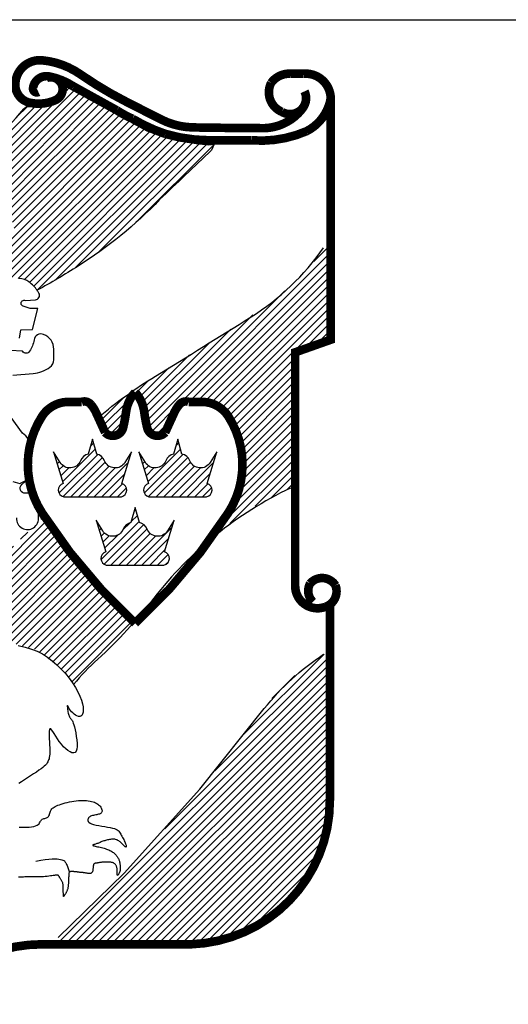
# Model space of a CAD drawing. Units: feet. Extents: x 42644.4 to 42728.5, y 29392.9 to 29452.3.
# Drawn here: x 42721.8 to 42722.5, y 29398.6 to 29400 of the extents above; entities that cross this region are included whole.
import ezdxf
from ezdxf.enums import TextEntityAlignment as Align

# ---------------------------------------------------------------- set-up
doc = ezdxf.new("R2010")
doc.units = ezdxf.units.FT
doc.header["$LTSCALE"] = 0.4
doc.header["$MEASUREMENT"] = 0
for name, color, linetype in [('ST032', 1, 'CONTINUOUS'), ('ST033', 3, 'CONTINUOUS'), ('ST034', 3, 'CONTINUOUS')]:
    doc.layers.add(name, color=color, linetype=linetype)
doc.styles.add('ISO', font='iso.shx')
doc.styles.add('ROMAN0', font='SIMPLEX')
pattern_1 = [(45, (-426.284998, -80.413158), (-0.0224506403, 0.0224506403), [])]

# ---------------------------------------------------------------- blocks, each defined once
blk = doc.blocks.new('EB2U')
at = {"layer": 'ST033', "color": 3}
blk.add_line((-68, 24.5556), (0, 24.5556), dxfattribs=at)
at = {"layer": 'ST033', "color": 1, "style": 'ROMAN0'}
for tag, p in [('UNDERRUBRIK', (-36.2047, 11.0252)), ('RITNINGSTYP', (-36.2477, 7.8301))]:
    blk.add_attdef(tag, p, '', height=1.3222, dxfattribs=at)
at = {"layer": 'ST033', "color": 3, "style": 'ISO'}
for tag, width, p, p2 in [('HANDLÄGGARE', 1.207403, (-67.0556, 8.0278), (-52.1553, 8.0278)), ('RITAD/KONSTRUERAD', 0.43055, (-56.6667, 4.25), (-48.6389, 4.25)), ('DWG-FIL', 1.205357, (-67.0556, 4.25), (-58.5556, 4.25)), ('GATUBOLAGETS_DIARIENUMMER', 0.296167, (-46.75, 4.25), (-38.7222, 4.25)), ('DATUM_GODKÄND', 0.576993, (-67.0556, 0.4722), (-58.6284, 0.4722)), ('BESTÄLLARENS_OBJEKTSNUMMER', 0.413147, (-30.2222, 0.4722), (-18.4167, 0.4722)), ('SKALA', 0.857143, (-36.8333, 0.4722), (-32.1111, 0.4722)), ('RITNINGSNUMMER', 0.807609, (-16.5278, 0.4722), (-4.7222, 0.4722))]:
    blk.add_attdef(tag, text='', height=1.3222, dxfattribs=dict(at, width=width)).set_placement(p, p2, align=Align.FIT)
blk.add_attdef('REVIDERING', (-2.8333, 0.4722), '', height=1.3222, dxfattribs=at)
at = {"layer": 'ST034', "style": 'ROMAN0', "width": 1.747189}
blk.add_attdef('PROJEKTNAMN', text='', height=1.8889, dxfattribs=at).set_placement((-36.2785, 14.4372), (-1.7045, 14.4372), align=Align.FIT)
blk = doc.blocks.new('etrny1')
at = {"layer": 'ST032'}
h = blk.add_hatch(dxfattribs=at)
h.set_pattern_fill('ANSI31', color=256, scale=0.01, style=0)
h.set_pattern_definition(pattern_1)
edge = h.paths.add_edge_path()
edge.add_arc((75.2549, -63.1556), 85.9622, 133.456643, 133.733938)
edge.add_arc((14.0592, 0.6447), 2.4449, 302.0117, 316.3488, ccw=False)
edge.add_arc((13.0894, 2.1231), 4.2128, 298.7935, 302.5383, ccw=False)
edge.add_arc((14.9544, -1.6819), 0.1992, 34.5606, 54.179)
edge.add_arc((15.0114, -1.603), 0.1019, 54.179, 88.0741)
edge.add_line((15.0148, -1.5011), (14.9157, -1.4804))
edge.add_arc((14.9328, -1.3984), 0.0838, 192.4052, 258.2062, ccw=False)
edge.add_arc((14.7996, -1.3607), 0.0757, 312.701, 398.9748)
edge.add_line((14.8584, -1.3131), (14.9089, -1.2851))
edge.add_line((14.9089, -1.2851), (14.9219, -1.2552))
edge.add_line((14.9219, -1.2552), (14.9462, -1.2552))
edge.add_arc((14.9343, -1.2055), 0.0511, 283.4334, 434.4024)
edge.add_line((14.9481, -1.1563), (14.9481, -1.0705))
edge.add_line((14.9481, -1.0705), (14.8921, -1.0705))
edge.add_line((14.8921, -1.0705), (14.8921, -0.9641))
edge.add_line((14.8921, -0.9641), (14.8416, -0.9641))
edge.add_line((14.8416, -0.9641), (14.8416, -0.9137))
edge.add_line((14.8416, -0.9137), (14.7258, -0.9137))
edge.add_line((14.7258, -0.9137), (14.7258, -0.8783))
edge.add_line((14.7258, -0.8783), (14.6364, -0.8783))
edge.add_arc((13.6019, 0.689), 1.8779, 303.4262, 320.0222)
edge.add_line((15.0409, -0.5175), (15.0567, -0.5033))
edge.add_line((15.0567, -0.5033), (15.1507, -0.5033))
edge.add_line((15.1507, -0.5033), (15.2144, -0.4765))
edge.add_line((15.2144, -0.4765), (15.2848, -0.4228))
edge.add_line((15.2848, -0.4228), (15.2882, -0.3893))
edge.add_line((15.2882, -0.3893), (15.7545, -0.6441))
edge.add_line((15.7545, -0.6441), (15.8283, -0.6709))
edge.add_line((15.8283, -0.6709), (15.9189, -0.6943))
edge.add_line((15.9189, -0.6943), (15.9893, -0.7078))
edge.add_line((15.9893, -0.7078), (16.0396, -0.7178))
edge.add_line((16.0396, -0.7178), (16.1134, -0.7245))
edge.add_line((16.1134, -0.7245), (16.1436, -0.7212))
edge.add_line((16.1436, -0.7212), (16.1296, -0.7561))
h = blk.add_hatch(dxfattribs=at)
h.set_pattern_fill('ANSI31', color=256, scale=0.01, style=0)
h.set_pattern_definition(pattern_1)
h.paths.add_polyline_path([(16.7992, -1.3103), (16.7992, -1.8429), (16.5906, -1.917), (16.5906, -2.7136), (16.4979, -2.7599), (16.3821, -2.8201), (16.2755, -2.8942), (16.1874, -2.9544), (16.2245, -2.8942), (16.294, -2.7692), (16.3172, -2.6812), (16.3218, -2.5885), (16.3218, -2.5144), (16.2894, -2.394), (16.243, -2.306), (16.2106, -2.2551), (16.1596, -2.2273), (16.0855, -2.2042), (16.0159, -2.1995), (15.9557, -2.1995), (15.914, -2.2597), (15.8723, -2.3385), (15.8584, -2.3709), (15.8398, -2.394), (15.7981, -2.3848), (15.761, -2.357), (15.761, -2.3014), (15.7518, -2.2505), (15.7379, -2.2088), (15.7147, -2.1764), (15.6869, -2.1393), (16.3033, -1.7549), (16.4609, -1.6484), (16.6045, -1.528), (16.7019, -1.4261), (16.7528, -1.3659)])
h = blk.add_hatch(dxfattribs=at)
h.set_pattern_fill('ANSI31', color=256, scale=0.01, style=0)
h.set_pattern_definition(pattern_1)
h.paths.add_polyline_path([(15.6581, -2.1672), (15.6235, -2.1882), (15.5987, -2.2048), (15.5769, -2.2221), (15.5521, -2.2394), (15.5355, -2.2544), (15.5205, -2.2702), (15.5062, -2.2815), (15.4911, -2.289), (15.5212, -2.3604), (15.5355, -2.3874), (15.5596, -2.3942), (15.5859, -2.3837), (15.5949, -2.3641), (15.6145, -2.2882), (15.6228, -2.2416), (15.6356, -2.2146), (15.6408, -2.1988), (15.6484, -2.18)])
h = blk.add_hatch(dxfattribs=at)
h.set_pattern_fill('ANSI31', color=256, scale=0.01, style=0)
h.set_pattern_definition(pattern_1)
edge = h.paths.add_edge_path()
edge.add_line((15.9333, -2.4315), (15.909, -2.5185))
edge.add_arc((15.9217, -2.5794), 0.0623, 101.8018, 158.629)
edge.add_arc((15.802, -2.5325), 0.0663, 211.4483, 338.629, ccw=False)
edge.add_line((15.7454, -2.5672), (15.7071, -2.5045))
edge.add_line((15.7071, -2.5045), (15.7628, -2.6889))
edge.add_arc((15.7744, -2.7267), 0.0395, 107.0338, 258.175)
edge.add_line((15.7663, -2.7654), (15.9333, -2.7654))
edge.add_line((15.9333, -2.7654), (16.1004, -2.7654))
edge.add_arc((16.0923, -2.7267), 0.0395, 281.825, 432.9662)
edge.add_line((16.1039, -2.6889), (16.1596, -2.5045))
edge.add_line((16.1596, -2.5045), (16.1213, -2.5672))
edge.add_arc((16.0647, -2.5325), 0.0663, 201.371, 328.5517, ccw=False)
edge.add_arc((15.945, -2.5794), 0.0623, 21.371, 78.1982)
edge.add_line((15.9577, -2.5185), (15.9333, -2.4315))
edge = h.paths.add_edge_path()
edge.add_line((15.6862, -2.828), (15.6619, -2.915))
edge.add_arc((15.6746, -2.9759), 0.0623, 101.8018, 158.629)
edge.add_arc((15.5548, -2.929), 0.0663, 211.4483, 338.629, ccw=False)
edge.add_line((15.4983, -2.9637), (15.46, -2.901))
edge.add_line((15.46, -2.901), (15.5157, -3.0854))
edge.add_arc((15.5273, -3.1232), 0.0395, 107.0338, 258.175)
edge.add_line((15.5192, -3.1619), (15.6862, -3.1619))
edge.add_line((15.6862, -3.1619), (15.8533, -3.1619))
edge.add_arc((15.8452, -3.1232), 0.0395, 281.825, 432.9662)
edge.add_line((15.8568, -3.0854), (15.9125, -2.901))
edge.add_line((15.9125, -2.901), (15.8742, -2.9637))
edge.add_arc((15.8176, -2.929), 0.0663, 201.371, 328.5517, ccw=False)
edge.add_arc((15.6979, -2.9759), 0.0623, 21.371, 78.1982)
edge.add_line((15.7106, -2.915), (15.6862, -2.828))
edge = h.paths.add_edge_path()
edge.add_line((15.4391, -2.4315), (15.4147, -2.5185))
edge.add_arc((15.4275, -2.5794), 0.0623, 101.8018, 158.629)
edge.add_arc((15.3077, -2.5325), 0.0663, 211.4483, 338.629, ccw=False)
edge.add_line((15.2511, -2.5672), (15.2129, -2.5045))
edge.add_line((15.2129, -2.5045), (15.2685, -2.6889))
edge.add_arc((15.2801, -2.7267), 0.0395, 107.0338, 258.175)
edge.add_line((15.272, -2.7654), (15.4391, -2.7654))
edge.add_line((15.4391, -2.7654), (15.6062, -2.7654))
edge.add_arc((15.5981, -2.7267), 0.0395, 281.825, 432.9662)
edge.add_line((15.6096, -2.6889), (15.6653, -2.5045))
edge.add_line((15.6653, -2.5045), (15.6271, -2.5672))
edge.add_arc((15.5705, -2.5325), 0.0663, 201.371, 328.5517, ccw=False)
edge.add_arc((15.4507, -2.5794), 0.0623, 21.371, 78.1982)
edge.add_line((15.4635, -2.5185), (15.4391, -2.4315))
h = blk.add_hatch(dxfattribs=at)
h.set_pattern_fill('ANSI31', color=256, scale=0.01, style=0)
h.set_pattern_definition(pattern_1)
h.paths.add_polyline_path([(15.1433, -2.8776), (15.134, -2.9239), (15.0506, -2.9795), (14.9904, -3.049), (14.9208, -3.0768), (14.8652, -3.0443), (14.8328, -3.1231), (14.7586, -3.1694), (14.7169, -3.2481), (14.6381, -3.3268), (14.5686, -3.3546), (14.5176, -3.3917), (14.4898, -3.4195), (14.4296, -3.4658), (14.411, -3.5028), (14.3647, -3.5306), (14.323, -3.5723), (14.2905, -3.5955), (14.2581, -3.6186), (14.2257, -3.6464), (14.221, -3.6649), (14.3601, -3.6279), (14.4898, -3.6186), (14.5918, -3.614), (14.7077, -3.6186), (14.7772, -3.6186), (14.8791, -3.6186), (14.9904, -3.6186), (15.1109, -3.651), (15.1665, -3.6927), (15.2499, -3.7575), (15.2962, -3.7992), (15.338, -3.8548), (15.375, -3.8039), (15.4631, -3.7251), (15.5558, -3.6371), (15.6392, -3.5538), (15.6809, -3.5075), (15.4816, -3.313), (15.2777, -3.0675), (15.1757, -2.9239)])
h = blk.add_hatch(dxfattribs=at)
h.set_pattern_fill('ANSI31', color=256, scale=0.01, style=0)
h.set_pattern_definition(pattern_1)
edge = h.paths.add_edge_path()
edge.add_line((16.8005, -3.6779), (16.8005, -4.5256))
edge.add_arc((15.9843, -4.5256), 0.8161, -58.9877, 0, ccw=False)
edge.add_arc((15.9748, -4.5098), 0.8346, 266.6124, 301.0123, ccw=False)
edge.add_line((15.9255, -5.343), (15.2217, -5.3392))
edge.add_line((15.2217, -5.3392), (15.6668, -4.902))
edge.add_line((15.6668, -4.902), (16.0662, -4.461))
edge.add_line((16.0662, -4.461), (16.3896, -4.0466))
edge.add_line((16.3896, -4.0466), (16.4809, -3.9326))
edge.add_line((16.4809, -3.9326), (16.6102, -3.8034))
edge.add_line((16.6102, -3.8034), (16.7206, -3.7235))
edge.add_line((16.7206, -3.7235), (16.7776, -3.6779))
edge.add_line((16.7776, -3.6779), (16.8005, -3.6779))
for p, q in [((14.9767, -2.6773), (15.0188, -2.6888)), ((15.0188, -2.6888), (15.0535, -2.6723)), ((15.0535, -2.6723), (15.0733, -2.6575))]:
    blk.add_line(p, q, dxfattribs=at)
at = {"layer": 'ST032', "const_width": 0.05, "flags": 128}
for points in [[(16.6641, -0.5037, -0.260143), (16.4112, -0.6287, -0.002894), (16.0196, -0.6245, -0.111128), (15.8358, -0.5778, 0.000227), (15.6395, -0.4782, -0.034602), (15.3685, -0.3163, 0.129103), (15.1474, -0.2354, 0.438483), (14.9916, -0.3755, 0.355629), (15.0757, -0.4813, 0.161205), (15.2253, -0.4658, 0.970381), (15.1723, -0.3381, -0.015115)], [(16.6679, -0.4152, -0.742123), (16.5366, -0.5342, -0.434784), (16.4743, -0.3662, -0.257751), (16.5896, -0.3132), (16.6612, -0.3132, -0.43672), (16.8196, -0.4564, -0.236462), (16.6799, -0.6463, -0.122395), (16.3622, -0.6992), (16.1192, -0.6992, -0.071863), (15.8607, -0.6619, -0.053437), (15.6706, -0.5742, -0.040692), (15.5799, -0.5253), (15.3312, -0.3879, 0.098427), (15.1879, -0.3288, 0.439175), (15.0944, -0.3973, 0.593449), (15.1256, -0.4191, 3.090772)], [(16.8196, -0.4564), (16.8196, -1.8555), (16.6136, -1.9284), (16.6136, -3.2829, 0.522185), (16.788, -3.4044, 0.43042), (16.8469, -3.2796, 0.503463), (16.7004, -3.2687, 0.342962), (16.7168, -3.3752, -1.612884)], [(16.8146, -3.3907), (16.8146, -4.5272, -0.40407), (16.0095, -5.3607), (15.1441, -5.3607, 0.232434), (14.4869, -5.6837, -0.12234)]]:
    blk.add_lwpolyline(points, format="xyb", dxfattribs=at)
at = {"layer": 'ST032', "flags": 128}
for points in [[(14.6364, -0.8783, 0.072541), (15.0409, -0.5175), (15.0567, -0.5033), (15.1507, -0.5033), (15.2144, -0.4765), (15.2848, -0.4228), (15.2882, -0.3893), (15.7545, -0.6441), (15.8283, -0.6709), (15.9189, -0.6943), (15.9893, -0.7078), (16.0396, -0.7178), (16.1134, -0.7245), (16.1436, -0.7212), (16.1296, -0.7561, 0.00121), (15.8283, -1.043, -0.062639), (15.3553, -1.4285, -0.016341), (15.1185, -1.5689, 0.085811), (15.071, -1.5204, 0.148983), (15.0148, -1.5011)], [(15.4726, -2.3062, -0.038248), (15.804, -2.0665, 0.002617), (16.3579, -1.7229, 0.101032), (16.7781, -1.3221)], [(14.998, -2.8889, 1.089275), (15.1259, -2.8838), (15.1259, -2.7867, 0.414428), (15.085, -2.7458, -0.000366), (15.0492, -2.7458, -0.676306), (15.0287, -2.6947), (15.0645, -2.664, 0.318888), (15.0799, -2.6026), (15.0799, -2.4799, 0.262119), (15.0338, -2.3981), (14.9673, -2.3061, -0.274124)], [(14.9776, -2.0607), (15.0952, -2.0505, 0.133827), (15.1924, -2.0147, 0.239421), (15.2149, -1.9717), (15.2149, -1.9104, 0.311883), (15.1556, -1.8246, 0.470674), (15.1004, -1.8562, -0.097694), (15.0748, -1.9226, -0.551903), (15.0338, -1.9226), (14.9622, -1.9175, -0.41724)], [(15.0157, -1.8471), (15.0239, -1.7988), (15.091, -1.797), (15.1213, -1.6741), (15.0769, -1.6741), (15.037, -1.6608, -1.069399), (15.0503, -1.6283), (15.108, -1.6238, 0.546198), (15.1287, -1.5854, 0.024406), (15.1185, -1.5689, 0.024406)], [(16.5871, -2.7154, 0.117697), (15.7944, -3.3547, -0.042941), (15.4697, -3.7078, 0.031888), (15.3292, -3.854, 0.031888)], [(15.2406, -5.3205), (15.6225, -4.9483), (16.0618, -4.4617), (16.4343, -3.9941, -0.078465), (16.7781, -3.6792, -0.562342)]]:
    blk.add_lwpolyline(points, format="xyb", dxfattribs=at)
at = {"layer": 'ST032', "const_width": 0.05, "flags": 128}
blk.add_lwpolyline([(15.6862, -3.4993, -0.06394), (15.1467, -2.8593, -0.29445), (15.1467, -2.2993, -0.254831), (15.2999, -2.2159), (15.3764, -2.2159, -0.306021), (15.4287, -2.2298, -0.072504), (15.46, -2.2785), (15.4774, -2.3167), (15.5122, -2.3932, 0.596247), (15.6166, -2.3654, 0.025914), (15.634, -2.2715, -0.154811), (15.6862, -2.1602, -0.154811), (15.7384, -2.2715, 0.025914), (15.7558, -2.3654, 0.596247), (15.8603, -2.3932), (15.8951, -2.3167), (15.9125, -2.2785, -0.072504), (15.9438, -2.2298, -0.306021), (15.996, -2.2159), (16.0726, -2.2159, -0.254831), (16.2257, -2.2993, -0.29445), (16.2257, -2.8593, -0.06394)], format="xyb", close=True, dxfattribs=at)
at = {"layer": 'ST032', "flags": 128}
for points in [[(15.4391, -2.4315), (15.4147, -2.5185, 0.253165), (15.3695, -2.5567, -0.61991), (15.2511, -2.5672), (15.2129, -2.5045), (15.2685, -2.6889, 0.775269), (15.272, -2.7654), (15.4391, -2.7654), (15.6062, -2.7654, 0.775269), (15.6096, -2.6889), (15.6653, -2.5045), (15.6271, -2.5672, -0.61991), (15.5087, -2.5567, 0.253165), (15.4635, -2.5185)], [(15.9333, -2.4315), (15.909, -2.5185, 0.253165), (15.8637, -2.5567, -0.61991), (15.7454, -2.5672), (15.7071, -2.5045), (15.7628, -2.6889, 0.775269), (15.7663, -2.7654), (15.9333, -2.7654), (16.1004, -2.7654, 0.775269), (16.1039, -2.6889), (16.1596, -2.5045), (16.1213, -2.5672, -0.61991), (16.003, -2.5567, 0.253165), (15.9577, -2.5185)], [(15.6862, -2.828), (15.6619, -2.915, 0.253165), (15.6166, -2.9532, -0.61991), (15.4983, -2.9637), (15.46, -2.901), (15.5157, -3.0854, 0.775269), (15.5192, -3.1619), (15.6862, -3.1619), (15.8533, -3.1619, 0.775269), (15.8568, -3.0854), (15.9125, -2.901), (15.8742, -2.9637, -0.61991), (15.7558, -2.9532, 0.253165), (15.7106, -2.915)]]:
    blk.add_lwpolyline(points, format="xyb", close=True, dxfattribs=at)
for points in [[(15.0073, -3.6292), (15.0485, -3.638), (15.0853, -3.6488), (15.1185, -3.6619), (15.1491, -3.6775), (15.178, -3.6957), (15.2058, -3.7165), (15.2326, -3.7397), (15.258, -3.7646), (15.2818, -3.7907), (15.3036, -3.8176), (15.3233, -3.8446), (15.3404, -3.8713), (15.3548, -3.8972), (15.3662, -3.9217), (15.3748, -3.9446), (15.3808, -3.9656), (15.3843, -3.9845), (15.3855, -4.0011), (15.3847, -4.015), (15.382, -4.026), (15.3776, -4.0339), (15.3718, -4.0386), (15.3648, -4.0403), (15.3571, -4.0394), (15.3488, -4.0365), (15.3403, -4.0319), (15.3321, -4.026), (15.3243, -4.0193), (15.3173, -4.0121), (15.3114, -4.005), (15.3065, -3.998), (15.3026, -3.9916), (15.2995, -3.986), (15.2972, -3.9814), (15.2954, -3.978), (15.2942, -3.9762), (15.2935, -3.9762), (15.2931, -3.9781), (15.293, -3.9817), (15.2932, -3.9867), (15.2937, -3.9927), (15.2944, -3.9994), (15.2954, -4.0064), (15.2966, -4.0135), (15.2981, -4.0202), (15.2997, -4.0264), (15.3014, -4.0319), (15.3033, -4.0368), (15.3053, -4.0411), (15.3074, -4.0449), (15.3095, -4.0483), (15.3116, -4.0512), (15.3138, -4.0537), (15.3158, -4.0558), (15.3179, -4.0581), (15.3201, -4.0609), (15.3224, -4.0649), (15.3249, -4.0703), (15.3276, -4.0778), (15.3306, -4.0878), (15.334, -4.1007), (15.3378, -4.1169), (15.3416, -4.1355), (15.3451, -4.1556), (15.3479, -4.176), (15.3496, -4.1958), (15.3499, -4.2139), (15.3484, -4.2293), (15.3447, -4.241), (15.3385, -4.2482), (15.3302, -4.2511), (15.3202, -4.25), (15.3088, -4.2455), (15.2966, -4.2379), (15.2838, -4.2277), (15.271, -4.2152), (15.2585, -4.201), (15.2468, -4.1854), (15.2358, -4.1694), (15.2258, -4.1537), (15.2169, -4.1392), (15.209, -4.1268), (15.2022, -4.1174), (15.1968, -4.1118), (15.1927, -4.1109), (15.1899, -4.1152), (15.1884, -4.1241), (15.1878, -4.1367), (15.1879, -4.1519), (15.1885, -4.1689), (15.1894, -4.1867), (15.1904, -4.2043), (15.1911, -4.2207), (15.1915, -4.2353), (15.1914, -4.248), (15.1909, -4.2591), (15.1901, -4.2687), (15.1888, -4.2772), (15.1871, -4.2847), (15.185, -4.2914), (15.1825, -4.2977), (15.1796, -4.3037), (15.1761, -4.3095), (15.1717, -4.3154), (15.1662, -4.3216), (15.1594, -4.3281), (15.151, -4.3352), (15.1407, -4.3431), (15.1283, -4.3519), (15.1138, -4.3617), (15.0975, -4.3723), (15.0801, -4.3835), (15.0622, -4.395), (15.0444, -4.4066), (15.0273, -4.418), (15.0115, -4.4288)], [(15.0131, -4.6818), (15.027, -4.6823), (15.0417, -4.6824), (15.0567, -4.6821), (15.0715, -4.6812), (15.0856, -4.6796), (15.0982, -4.6774), (15.109, -4.6744), (15.1176, -4.6706), (15.1241, -4.6662), (15.1291, -4.6613), (15.1328, -4.6563), (15.1358, -4.6512), (15.1383, -4.6464), (15.141, -4.6421), (15.144, -4.6385), (15.1478, -4.6357), (15.1523, -4.6335), (15.1572, -4.6319), (15.1623, -4.6304), (15.1675, -4.629), (15.1724, -4.6274), (15.177, -4.6254), (15.181, -4.6228), (15.1842, -4.6193), (15.1868, -4.6152), (15.1889, -4.6105), (15.1907, -4.6055), (15.1923, -4.6002), (15.1939, -4.5949), (15.1957, -4.5897), (15.1977, -4.5848), (15.2003, -4.5803), (15.2033, -4.5761), (15.2071, -4.5722), (15.2115, -4.5685), (15.2168, -4.565), (15.2229, -4.5617), (15.2301, -4.5583), (15.2383, -4.5549), (15.2475, -4.5515), (15.2578, -4.548), (15.2689, -4.5446), (15.2807, -4.5413), (15.293, -4.5381), (15.3057, -4.5353), (15.3186, -4.5327), (15.3315, -4.5306), (15.3444, -4.529), (15.357, -4.5278), (15.3695, -4.527), (15.3815, -4.5268), (15.3932, -4.5269), (15.4043, -4.5276), (15.4149, -4.5286), (15.4247, -4.5301), (15.4339, -4.532), (15.4422, -4.5344), (15.4499, -4.5371), (15.457, -4.5402), (15.4633, -4.5436), (15.4691, -4.5474), (15.4743, -4.5515), (15.4789, -4.5559), (15.483, -4.5606), (15.4866, -4.5655), (15.4895, -4.5704), (15.4918, -4.5754), (15.4934, -4.5802), (15.4943, -4.5848), (15.4944, -4.589), (15.4936, -4.5929), (15.4921, -4.5963), (15.4897, -4.5991), (15.4867, -4.6016), (15.483, -4.6037), (15.4787, -4.6055), (15.474, -4.6071), (15.4688, -4.6084), (15.4632, -4.6096), (15.4574, -4.6107), (15.4514, -4.6118), (15.4454, -4.6131), (15.4395, -4.6145), (15.4338, -4.6162), (15.4284, -4.6184), (15.4235, -4.621), (15.4192, -4.6243), (15.4156, -4.6282), (15.413, -4.6327), (15.4116, -4.6376), (15.4119, -4.6427), (15.4139, -4.6479), (15.4181, -4.653), (15.4246, -4.6578), (15.4338, -4.6623), (15.4458, -4.6662), (15.4601, -4.6696), (15.476, -4.6727), (15.4927, -4.6756), (15.5096, -4.6783), (15.5261, -4.6809), (15.5415, -4.6837), (15.555, -4.6866), (15.5661, -4.6898), (15.5751, -4.6932), (15.5822, -4.697), (15.5879, -4.7012), (15.5924, -4.7057), (15.5961, -4.7106), (15.5994, -4.7158), (15.6026, -4.7215), (15.6059, -4.7276), (15.6094, -4.734), (15.6129, -4.7406), (15.6165, -4.7472), (15.6198, -4.7538), (15.623, -4.7602), (15.6259, -4.7664), (15.6284, -4.7721), (15.6305, -4.7774), (15.6321, -4.7821), (15.6332, -4.7862), (15.6339, -4.7897), (15.6343, -4.7925), (15.6342, -4.7947), (15.6338, -4.7962), (15.633, -4.797), (15.6319, -4.797), (15.6304, -4.7963), (15.6287, -4.795), (15.6266, -4.7932), (15.6242, -4.7908), (15.6215, -4.7881), (15.6185, -4.7851), (15.6152, -4.7818), (15.6117, -4.7783), (15.6079, -4.7747), (15.6039, -4.7711), (15.5997, -4.7675), (15.5953, -4.7642), (15.5909, -4.761), (15.5864, -4.7583), (15.5818, -4.7559), (15.5772, -4.7541), (15.5727, -4.7527), (15.568, -4.7518), (15.5633, -4.7513), (15.5585, -4.7512), (15.5536, -4.7513), (15.5485, -4.7517), (15.5433, -4.7524), (15.5379, -4.7532), (15.5323, -4.7543), (15.5267, -4.7555), (15.521, -4.7568), (15.5153, -4.7583), (15.5097, -4.7599), (15.5041, -4.7617), (15.4987, -4.7635), (15.4935, -4.7655), (15.4884, -4.7675), (15.4835, -4.7695), (15.4787, -4.7715), (15.474, -4.7735), (15.4693, -4.7754), (15.4648, -4.7771), (15.4602, -4.7787), (15.4557, -4.7802), (15.4514, -4.7814), (15.4475, -4.7826), (15.4442, -4.7837), (15.4417, -4.7847), (15.4403, -4.7857), (15.4402, -4.7867), (15.4414, -4.7878), (15.4443, -4.789), (15.4486, -4.7903), (15.4541, -4.7917), (15.4606, -4.7932), (15.4677, -4.7947), (15.4754, -4.7964), (15.4832, -4.7981), (15.4911, -4.8), (15.4988, -4.8019), (15.5062, -4.804), (15.5134, -4.8062), (15.5202, -4.8085), (15.5268, -4.8109), (15.5331, -4.8135), (15.5391, -4.8163), (15.5448, -4.8192), (15.5502, -4.8224), (15.5552, -4.8257), (15.5599, -4.8291), (15.5643, -4.8326), (15.5683, -4.8363), (15.5721, -4.84), (15.5756, -4.8438), (15.5788, -4.8476), (15.5817, -4.8514), (15.5843, -4.8552), (15.5867, -4.859), (15.5888, -4.8629), (15.5907, -4.8668), (15.5923, -4.8708), (15.5937, -4.8748), (15.595, -4.879), (15.596, -4.8832), (15.5969, -4.8875), (15.5976, -4.8917), (15.5982, -4.8959), (15.5987, -4.9001), (15.599, -4.904), (15.5993, -4.9078), (15.5995, -4.9114), (15.5997, -4.9147), (15.5998, -4.9177), (15.5999, -4.9205), (15.5999, -4.9231), (15.5998, -4.9255), (15.5996, -4.9278), (15.5994, -4.93), (15.599, -4.9321), (15.5986, -4.9342), (15.5981, -4.9362), (15.5975, -4.9383), (15.5968, -4.9403), (15.5959, -4.9424), (15.595, -4.9445), (15.594, -4.9466), (15.593, -4.9489), (15.5918, -4.9512), (15.5905, -4.9535), (15.5893, -4.9556), (15.588, -4.9576), (15.5868, -4.9592), (15.5857, -4.9604), (15.5847, -4.961), (15.5838, -4.961), (15.5832, -4.9603), (15.5827, -4.9588), (15.5823, -4.9568), (15.5821, -4.9543), (15.5819, -4.9513), (15.5818, -4.948), (15.5818, -4.9445), (15.5818, -4.9407), (15.5818, -4.9369), (15.5818, -4.933), (15.5816, -4.9291), (15.5814, -4.9252), (15.5811, -4.9213), (15.5805, -4.9175), (15.5798, -4.9139), (15.5788, -4.9104), (15.5775, -4.907), (15.576, -4.9039), (15.5742, -4.901), (15.5722, -4.8983), (15.5701, -4.8959), (15.5679, -4.8937), (15.5655, -4.8918), (15.5631, -4.8901), (15.5606, -4.8887), (15.5579, -4.8876), (15.5552, -4.8867), (15.5522, -4.886), (15.5489, -4.8855), (15.5452, -4.8851), (15.5412, -4.8848), (15.5367, -4.8845), (15.5317, -4.8844), (15.5263, -4.8843), (15.5207, -4.8842), (15.515, -4.8842), (15.5093, -4.8843), (15.5037, -4.8845), (15.4985, -4.8847), (15.4936, -4.8851), (15.4894, -4.8855), (15.4856, -4.886), (15.4822, -4.8865), (15.4791, -4.8871), (15.4764, -4.8876), (15.4738, -4.8882), (15.4713, -4.8887), (15.4688, -4.8891), (15.4663, -4.8894), (15.4638, -4.8897), (15.4613, -4.89), (15.4589, -4.8903), (15.4566, -4.8907), (15.4544, -4.8912), (15.4524, -4.8918), (15.4506, -4.8926), (15.449, -4.8937), (15.4476, -4.895), (15.4464, -4.8966), (15.4454, -4.8985), (15.4446, -4.9006), (15.4439, -4.903), (15.4434, -4.9058), (15.443, -4.9089), (15.4426, -4.9122), (15.4423, -4.9159), (15.4421, -4.9196), (15.4418, -4.9235), (15.4414, -4.9273), (15.4409, -4.931), (15.4403, -4.9345), (15.4394, -4.9377), (15.4384, -4.9406), (15.437, -4.943), (15.4354, -4.9451), (15.4336, -4.9469), (15.4315, -4.9483), (15.429, -4.9493), (15.4263, -4.95), (15.4232, -4.9504), (15.4198, -4.9504), (15.4162, -4.9502), (15.4124, -4.9497), (15.4084, -4.9491), (15.4045, -4.9484), (15.4006, -4.9477), (15.3969, -4.947), (15.3933, -4.9463), (15.39, -4.9458), (15.387, -4.9454), (15.3842, -4.9451), (15.3815, -4.9449), (15.379, -4.9448), (15.3766, -4.9446), (15.3743, -4.9445), (15.372, -4.9443), (15.3697, -4.9441), (15.3674, -4.9438), (15.3651, -4.9435), (15.3627, -4.9432), (15.3603, -4.9429), (15.3577, -4.9425), (15.3551, -4.9421), (15.3523, -4.9418), (15.3494, -4.9414), (15.3463, -4.941), (15.3432, -4.9406), (15.34, -4.9403), (15.3367, -4.94), (15.3335, -4.9397), (15.3302, -4.9394), (15.3269, -4.9392), (15.3237, -4.9391), (15.3206, -4.939), (15.3176, -4.939), (15.3148, -4.9391), (15.3122, -4.9394), (15.3099, -4.9398), (15.3079, -4.9404), (15.3062, -4.9413), (15.3048, -4.9423), (15.3038, -4.9437), (15.3031, -4.9453), (15.3025, -4.9473), (15.3022, -4.9497), (15.302, -4.9525), (15.3018, -4.9558), (15.3016, -4.9595), (15.3014, -4.9637), (15.3011, -4.9684), (15.3009, -4.9733), (15.3006, -4.9784), (15.3003, -4.9836), (15.3, -4.9887), (15.2998, -4.9937), (15.2996, -4.9985), (15.2994, -5.0028), (15.2993, -5.0069), (15.2991, -5.0107), (15.2989, -5.0143), (15.2987, -5.0177), (15.2984, -5.0211), (15.298, -5.0245), (15.2975, -5.0278), (15.2969, -5.0313), (15.2961, -5.0348), (15.2952, -5.0384), (15.2942, -5.042), (15.293, -5.0455), (15.2918, -5.049), (15.2904, -5.0524), (15.2889, -5.0557), (15.2874, -5.0588), (15.2857, -5.0618), (15.2841, -5.0647), (15.2825, -5.0673), (15.2809, -5.0698), (15.2794, -5.0721), (15.278, -5.0741), (15.2768, -5.0759), (15.2757, -5.0775), (15.2748, -5.0789), (15.2741, -5.0801), (15.2735, -5.081), (15.2731, -5.0818), (15.2727, -5.0823), (15.2724, -5.0828), (15.2722, -5.083), (15.272, -5.0831), (15.2719, -5.0831), (15.2718, -5.0828), (15.2717, -5.0822), (15.2716, -5.0813), (15.2715, -5.0801), (15.2714, -5.0785), (15.2712, -5.0764), (15.271, -5.0739), (15.2707, -5.071), (15.2705, -5.0678), (15.2702, -5.0644), (15.2699, -5.0607), (15.2696, -5.057), (15.2694, -5.0533), (15.2692, -5.0496), (15.269, -5.0461), (15.2689, -5.0427), (15.2688, -5.0394), (15.2687, -5.0362), (15.2687, -5.0331), (15.2687, -5.0301), (15.2687, -5.0272), (15.2687, -5.0243), (15.2687, -5.0215), (15.2686, -5.0187), (15.2685, -5.0159), (15.2682, -5.013), (15.2678, -5.0102), (15.2672, -5.0072), (15.2663, -5.0042), (15.2651, -5.001), (15.2636, -4.9977), (15.2619, -4.9943), (15.2599, -4.9909), (15.2579, -4.9875), (15.2558, -4.9842), (15.2537, -4.981), (15.2517, -4.978), (15.2499, -4.9752), (15.2483, -4.9727), (15.2469, -4.9704), (15.2457, -4.9684), (15.2447, -4.9666), (15.2437, -4.9651), (15.2429, -4.9637), (15.2421, -4.9625), (15.2413, -4.9615), (15.2405, -4.9606), (15.2396, -4.9599), (15.2384, -4.9594), (15.2368, -4.959), (15.2347, -4.9589), (15.2318, -4.959), (15.2282, -4.9594), (15.2236, -4.96), (15.2179, -4.9609), (15.2112, -4.962), (15.2036, -4.9632), (15.1952, -4.9645), (15.186, -4.9659), (15.1761, -4.9671), (15.1656, -4.9682), (15.1547, -4.9691), (15.1433, -4.9697), (15.1316, -4.9701), (15.1198, -4.9703), (15.1081, -4.9704), (15.0966, -4.9703), (15.0855, -4.9702), (15.0749, -4.9702), (15.065, -4.9701), (15.0559, -4.9702), (15.0475, -4.9703), (15.0396, -4.9705), (15.0322, -4.9707), (15.0251, -4.9709), (15.018, -4.9712), (15.0109, -4.9714)], [(15.1106, -4.878), (15.1394, -4.873), (15.1645, -4.8695), (15.1863, -4.8672), (15.2049, -4.866), (15.2207, -4.8657), (15.2339, -4.8661), (15.2449, -4.8671), (15.254, -4.8686), (15.2613, -4.8703), (15.2673, -4.8724), (15.2721, -4.8748), (15.2759, -4.8775), (15.279, -4.8806), (15.2816, -4.8842), (15.284, -4.8882), (15.2864, -4.8926), (15.289, -4.8976), (15.2916, -4.9031), (15.2943, -4.9088), (15.2967, -4.9147), (15.2989, -4.9208), (15.3006, -4.9269), (15.3017, -4.9329), (15.3021, -4.9387)]]:
    blk.add_lwpolyline(points, dxfattribs=at)

msp = doc.modelspace()

# ---------------------------------------------------------------- block references
at = {"layer": 'ST032', "color": 5, "xscale": 0.25, "yscale": 0.25, "zscale": 0.25}
for name, p in [('EB2U', (42727.4804, 29393.8807)), ('etrny1', (42718.036, 29400.0196))]:
    msp.add_blockref(name, p, dxfattribs=at)

doc.saveas('drawing.dxf')
